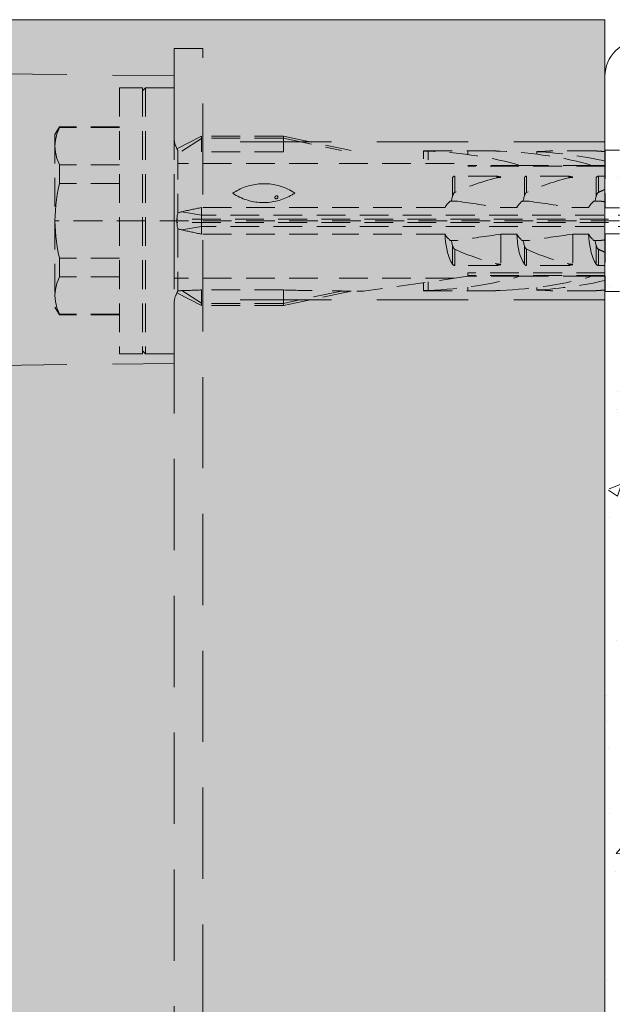
# Model space of a CAD drawing. Extents: x 0 to 210, y 0 to 297.
# Drawn here: x 135 to 156, y 149 to 184 of the extents above; entities that cross this region are included whole.
import ezdxf

# ---------------------------------------------------------------- set-up
doc = ezdxf.new("R2010")
doc.units = 0
doc.linetypes.add('DASHED', pattern=[19.05, 12.7, -6.35])
doc.linetypes.add('HIDDEN', pattern=[0.375, 0.25, -0.125])
for name, color, linetype, lineweight in [('25_Strichlinie', 6, 'DASHED', 0), ('Montageverankerung', 7, 'Continuous', 5), ('Schraffur', 8, 'Continuous', 5), ('WDVS_Dübel_Schrauben', 1, 'Continuous', 5), ('WDVS_Kleber', 1, 'Continuous', 5), ('Wipeout', 190, 'Continuous', 0)]:
    doc.layers.add(name, color=color, linetype=linetype, lineweight=lineweight)

# ---------------------------------------------------------------- blocks, each defined once
blk = doc.blocks.new('Schnitt_Universalmontageplatte_Q_3847')
at = {"layer": 'Schraffur', "true_color": 0xe0e7f0}
h = blk.add_hatch(color=254, dxfattribs=at)
h.dxf.hatch_style = 1
h.paths.add_polyline_path([(0, 138), (-120, 138), (-120, 112.85), (-114, 112.85), (-114, 25.15), (-120, 25.15), (-120, 0), (0, 0)])
h.paths.add_polyline_path([(-96.05, 25.05), (-102.05, 25.05), (-102.05, 112.9), (-96.05, 112.9)], flags=16)
at = {"layer": '25_Strichlinie', "ltscale": 0.5}
for p, q in [((0, 129.5), (-27.99, 129.5)), ((0, 118.5), (-27.99, 118.5))]:
    blk.add_line(p, q, dxfattribs=at)
blk.add_lwpolyline([(-27.99, 2), (-27.99, 136), (-29.99, 136), (-29.99, 2)], close=True, dxfattribs=at)
for points in [[(-120, 135.1), (-29.99, 134.1)], [(-120, 113.1), (-29.99, 114.072)]]:
    blk.add_lwpolyline(points, dxfattribs=at)
at = {"layer": 'Montageverankerung'}
blk.add_lwpolyline([(-120, 0), (-120, 138), (0, 138), (0, 0)], close=True, dxfattribs=at)
blk = doc.blocks.new('Schraubdübel_SXRL10x100_FUS')
at = {"layer": 'WDVS_Dübel_Schrauben', "linetype": 'HIDDEN', "lineweight": 0, "ltscale": 8}
for p, q in [((-2.2, 9.25), (-3.8, 9.25)), ((-3.8, 9.25), (-3.8, -9.25)), ((-2.000055, 9.25), (-2.2, 9.050056)), ((-2.2, 9.25), (-2.2, -9.25)), ((0, 9.25), (-2.000055, 9.25)), ((-2.000055, 9.25), (-2.000055, -9.25)), ((0, 9.25), (0, -9.25)), ((-7.991118, 6.535), (-8.3, 6)), ((-8.086804, 6.264744), (-8.164051, 6.044841)), ((-7.991118, 6.490972), (-8.086804, 6.264744)), ((-3.8, 6.535), (-7.991118, 6.535)), ((-7.991118, 6.535), (-7.991118, 6.490972)), ((-3.8, 6.490972), (-7.991118, 6.490972)), ((-8.3, 6), (-8.3, -6)), ((-8.266013, 5.617423), (-8.291472, 5.406786)), ((-8.223622, 5.829596), (-8.266013, 5.617423)), ((-8.164051, 6.044841), (-8.223622, 5.829596)), ((1.9, 5.89991), (0.19346, 5.011542)), ((1.9, 5.72323), (0.527768, 4.858517)), ((7.6, 5.9), (1.9, 5.9)), ((1.9, 5.9), (1.9, 5.75)), ((1.9, 5.89991), (1.9, 5.72323)), ((7.6, 5.75), (1.9, 5.75)), ((1.9, 5.75), (1.9, 4.811203)), ((1.9, 5.72323), (1.9, 4.811206)), ((7.6, 5.9), (7.6, 5.75)), ((7.600004, 5.899999), (7.6, 5.899979)), ((7.6, 5.899979), (7.6, 5.898832)), ((7.6, 5.75), (7.6, 4.811203)), ((7.6, 5.746649), (11.655032, 4.884725)), ((7.6, 5.746649), (7.6, 4.814149)), ((7.600004, 5.899999), (12.312348, 4.898359)), ((-8.291472, 5.406786), (-8.3, 5.196152)), ((-8.3, 5.196152), (-8.291472, 4.985519)), ((-8.291472, 4.985519), (-8.266013, 4.774882)), ((0.193458, 5.011541), (0.193668, 5.009771)), ((0.193668, 5.009771), (0.195337, 5.005029)), ((0.195337, 5.005029), (0.198484, 4.997363)), ((0.198484, 4.997363), (0.203128, 4.986821)), ((0.203128, 4.986821), (0.209283, 4.973457)), ((0.209283, 4.973457), (0.216961, 4.957427)), ((0.216961, 4.957427), (0.226216, 4.938889)), ((0.226216, 4.938889), (0.237111, 4.917991)), ((0.237111, 4.917991), (0.249711, 4.894878)), ((0.249711, 4.894878), (0.264079, 4.869698)), ((0.264079, 4.869698), (0.264079, 0.544101)), ((7.6, 4.811203), (1.9, 4.811203)), ((17.361899, 4.864659), (17.363328, 4.864491)), ((22.361899, 4.864659), (17.361899, 4.864659)), ((17.361899, 4.864659), (17.361899, 4.303357)), ((17.363328, 4.864491), (17.367619, 4.863999)), ((17.367619, 4.863999), (17.374795, 4.863195)), ((17.374795, 4.863195), (17.384867, 4.862092)), ((17.384867, 4.862092), (17.397858, 4.860702)), ((17.397858, 4.860702), (17.413747, 4.859048)), ((17.413747, 4.859048), (17.432303, 4.857191)), ((17.432303, 4.857191), (17.453217, 4.855189)), ((17.453217, 4.855189), (17.47618, 4.853102)), ((17.47618, 4.853102), (17.500878, 4.85099)), ((17.500878, 4.85099), (17.527341, 4.848886)), ((17.527341, 4.848886), (17.556227, 4.846774)), ((17.556227, 4.846774), (17.58731, 4.844711)), ((17.58731, 4.844711), (17.620303, 4.842757)), ((17.620303, 4.842757), (17.654929, 4.840971)), ((17.654929, 4.840971), (17.690898, 4.839415)), ((17.69089, 4.839412), (17.69089, 4.256359)), ((20.45, 4.864659), (20.45, 4.609502)), ((22.362235, 4.86462), (22.364922, 4.864309)), ((22.362235, 4.864619), (22.364922, 4.864307)), ((22.364922, 4.864309), (22.370311, 4.863699)), ((22.364922, 4.864307), (22.370311, 4.863696)), ((22.370311, 4.863699), (22.378415, 4.862801)), ((22.370311, 4.863696), (22.378415, 4.862796)), ((22.378415, 4.862801), (22.389252, 4.861625)), ((22.378415, 4.862796), (22.389252, 4.861619)), ((22.389252, 4.861625), (22.402839, 4.860185)), ((22.389252, 4.861619), (22.402839, 4.860177)), ((22.402839, 4.860185), (22.419101, 4.858513)), ((22.402839, 4.860177), (22.419102, 4.858504)), ((22.419101, 4.858513), (22.437785, 4.856667)), ((22.419102, 4.858504), (22.437787, 4.856657)), ((22.437785, 4.856667), (22.458607, 4.8547)), ((22.437787, 4.856657), (22.458607, 4.854688)), ((22.458607, 4.8547), (22.481284, 4.852666)), ((22.458607, 4.854688), (22.481284, 4.852654)), ((22.481284, 4.852666), (22.50553, 4.850621)), ((22.481284, 4.852654), (22.50553, 4.850608)), ((22.50553, 4.850621), (22.531565, 4.848579)), ((22.50553, 4.850608), (22.531565, 4.848565)), ((22.531565, 4.848579), (22.559884, 4.846536)), ((22.531565, 4.848565), (22.559884, 4.84652)), ((22.559884, 4.846536), (22.590234, 4.844544)), ((22.559884, 4.84652), (22.590234, 4.844528)), ((22.590234, 4.844544), (22.622359, 4.84266)), ((22.590234, 4.844528), (22.622359, 4.842643)), ((22.622359, 4.84266), (22.656001, 4.840938)), ((22.622359, 4.842643), (22.656001, 4.84092)), ((22.656001, 4.840938), (22.69089, 4.839429)), ((22.656001, 4.84092), (22.69089, 4.839412)), ((25.234439, 4.813528), (25.234439, 4.636658)), ((25.890326, 4.839881), (25.85434, 4.83854)), ((25.890326, 4.839864), (25.85434, 4.838522)), ((25.925246, 4.841481), (25.890326, 4.839881)), ((25.925246, 4.841464), (25.890326, 4.839864)), ((25.958792, 4.843284), (25.925246, 4.841481)), ((25.958792, 4.843267), (25.925246, 4.841464)), ((25.990697, 4.845233), (25.958792, 4.843284)), ((25.990697, 4.845217), (25.958792, 4.843267)), ((26.020694, 4.847272), (25.990697, 4.845233)), ((26.020694, 4.847258), (25.990697, 4.845217)), ((26.048514, 4.849345), (26.020694, 4.847272)), ((26.048514, 4.849331), (26.020694, 4.847258)), ((26.07405, 4.851407), (26.048514, 4.849345)), ((26.074048, 4.851394), (26.048514, 4.849331)), ((26.097987, 4.853465), (26.074048, 4.851394)), ((26.097987, 4.853477), (26.07405, 4.851407)), ((26.120204, 4.855513), (26.097987, 4.853477)), ((26.120204, 4.855503), (26.097987, 4.853465)), ((26.140405, 4.857459), (26.120204, 4.855513)), ((26.140405, 4.85745), (26.120204, 4.855503)), ((26.158297, 4.859258), (26.140405, 4.857459)), ((26.158297, 4.85925), (26.140405, 4.85745)), ((26.173589, 4.860854), (26.158297, 4.859258)), ((26.173589, 4.860847), (26.158297, 4.85925)), ((26.186084, 4.862192), (26.173589, 4.860854)), ((26.186084, 4.862187), (26.173589, 4.860847)), ((26.195773, 4.863254), (26.186084, 4.862192)), ((26.195773, 4.86325), (26.186084, 4.862187)), ((26.202674, 4.864027), (26.195773, 4.863254)), ((26.202674, 4.864024), (26.195773, 4.86325)), ((26.206803, 4.864499), (26.202674, 4.864027)), ((26.206803, 4.864498), (26.202674, 4.864024)), ((26.208176, 4.864659), (26.206803, 4.864499)), ((26.208176, 4.864659), (26.206803, 4.864498)), ((29.361899, 4.864659), (26.208176, 4.864659)), ((29.362235, 4.86462), (29.364922, 4.864309)), ((29.362235, 4.864619), (29.364922, 4.864307)), ((29.364922, 4.864309), (29.370311, 4.863699)), ((29.364922, 4.864307), (29.370311, 4.863696)), ((29.370311, 4.863699), (29.378415, 4.862801)), ((29.370311, 4.863696), (29.378415, 4.862796)), ((29.378415, 4.862801), (29.389252, 4.861625)), ((29.378415, 4.862796), (29.389252, 4.861619)), ((29.389252, 4.861625), (29.402839, 4.860185)), ((29.389252, 4.861619), (29.402837, 4.860177)), ((29.402837, 4.860177), (29.419102, 4.858504)), ((29.402839, 4.860185), (29.419101, 4.858513)), ((29.419101, 4.858513), (29.437785, 4.856667)), ((29.419102, 4.858504), (29.437787, 4.856657)), ((29.437785, 4.856667), (29.458607, 4.8547)), ((29.437787, 4.856657), (29.458607, 4.854688)), ((29.458607, 4.8547), (29.481284, 4.852666)), ((29.458607, 4.854688), (29.481284, 4.852654)), ((29.481284, 4.852666), (29.50553, 4.850621)), ((29.481284, 4.852654), (29.50553, 4.850608)), ((29.50553, 4.850621), (29.531565, 4.848579)), ((29.50553, 4.850608), (29.531565, 4.848565)), ((29.531565, 4.848579), (29.559884, 4.846536)), ((29.531565, 4.848565), (29.559884, 4.84652)), ((29.559884, 4.846536), (29.590234, 4.844544)), ((29.559884, 4.84652), (29.590234, 4.844528)), ((29.590234, 4.844544), (29.622359, 4.84266)), ((29.590234, 4.844528), (29.622359, 4.842643)), ((29.622359, 4.84266), (29.656001, 4.840938)), ((29.622359, 4.842643), (29.656001, 4.84092)), ((29.656001, 4.840938), (29.69089, 4.839429)), ((29.656001, 4.84092), (29.69089, 4.839412)), ((29.999997, 4.825815), (29.999997, 3.8622)), ((31.000001, 4.925), (30.000001, 4.925)), ((30.000001, 4.925), (30.000001, 0.912105)), ((-8.266013, 4.774882), (-8.223622, 4.562709)), ((-8.223622, 4.562709), (-8.164051, 4.347464)), ((-8.164051, 4.347464), (-8.086804, 4.127561)), ((-8.086804, 4.127561), (-7.991118, 3.901333)), ((-3.8, 3.901333), (-7.991118, 3.901333)), ((-7.991118, 3.901333), (-7.991118, 2.589638)), ((9.999998, 4), (0.264077, 4)), ((19.485392, 4), (10.999998, 4)), ((24.068036, 3.8622), (20.45, 3.8622)), ((30.000001, 3.804135), (20.45, 3.804135)), ((29.067395, 3.862236), (24.067395, 3.862236)), ((30.000001, 3.8622), (29.068036, 3.8622)), ((19.391667, 3.033023), (19.384978, 3.023948)), ((19.384982, 3.02395), (19.384982, 1.746819)), ((19.398806, 3.041754), (19.391667, 3.033023)), ((19.406398, 3.050113), (19.398806, 3.041754)), ((19.41459, 3.058188), (19.406398, 3.050113)), ((19.423537, 3.066033), (19.41459, 3.058188)), ((19.433194, 3.07352), (19.423537, 3.066033)), ((19.443517, 3.080524), (19.433194, 3.07352)), ((19.454461, 3.086917), (19.443517, 3.080524)), ((19.465981, 3.092573), (19.454461, 3.086917)), ((19.478009, 3.097403), (19.465981, 3.092573)), ((19.490451, 3.101338), (19.478009, 3.097403)), ((19.503207, 3.104304), (19.490451, 3.101338)), ((19.516171, 3.106256), (19.503207, 3.104304)), ((19.529221, 3.107176), (19.516171, 3.106256)), ((22.469838, 3.107177), (19.529221, 3.107177)), ((19.529221, 3.107177), (19.529221, 1.978561)), ((22.469838, 3.107177), (22.469838, 3.003722)), ((24.391667, 3.033023), (24.384978, 3.023948)), ((24.384982, 3.02395), (24.384982, 1.746819)), ((24.398806, 3.041754), (24.391667, 3.033023)), ((24.406398, 3.050113), (24.398806, 3.041754)), ((24.41459, 3.058188), (24.406398, 3.050113)), ((24.423537, 3.066033), (24.41459, 3.058188)), ((24.433194, 3.07352), (24.423537, 3.066033)), ((24.443517, 3.080524), (24.433194, 3.07352)), ((24.454461, 3.086917), (24.443517, 3.080524)), ((24.465981, 3.092573), (24.454461, 3.086917)), ((24.478009, 3.097403), (24.465981, 3.092573)), ((24.490451, 3.101338), (24.478009, 3.097403)), ((24.503207, 3.104304), (24.490451, 3.101338)), ((24.516171, 3.106256), (24.503207, 3.104304)), ((24.529221, 3.107176), (24.516171, 3.106256)), ((27.469838, 3.107177), (24.529221, 3.107177)), ((24.529221, 3.107177), (24.529221, 1.978561)), ((27.469838, 3.107177), (27.469838, 3.003722)), ((29.391667, 3.033023), (29.384978, 3.023948)), ((29.384982, 3.02395), (29.384982, 1.746819)), ((29.398806, 3.041754), (29.391667, 3.033023)), ((29.406398, 3.050113), (29.398806, 3.041754)), ((29.41459, 3.058188), (29.406398, 3.050113)), ((29.423537, 3.066033), (29.41459, 3.058188)), ((29.433194, 3.07352), (29.423537, 3.066033)), ((29.443517, 3.080524), (29.433194, 3.07352)), ((29.454461, 3.086917), (29.443517, 3.080524)), ((29.465981, 3.092573), (29.454461, 3.086917)), ((29.478009, 3.097403), (29.465981, 3.092573)), ((29.490451, 3.101338), (29.478009, 3.097403)), ((29.503207, 3.104304), (29.490451, 3.101338)), ((29.516171, 3.106256), (29.503207, 3.104304)), ((29.529221, 3.107176), (29.516171, 3.106256)), ((30.000001, 3.107177), (29.529221, 3.107177)), ((29.529221, 3.107177), (29.529221, 1.978561)), ((-8.074285, 2.200964), (-8.143812, 1.821944)), ((-7.991118, 2.589638), (-8.074285, 2.200964)), ((-3.8, 2.589638), (-7.991118, 2.589638)), ((4.387206, 2.108102), (4.283818, 2.048638)), ((4.492984, 2.164279), (4.387206, 2.108102)), ((4.60101, 2.21713), (4.492984, 2.164279)), ((4.711138, 2.266614), (4.60101, 2.21713)), ((4.82322, 2.31269), (4.711138, 2.266614)), ((4.937109, 2.355319), (4.82322, 2.31269)), ((5.052659, 2.394453), (4.937109, 2.355319)), ((5.169724, 2.430064), (5.052659, 2.394453)), ((5.288155, 2.46211), (5.169724, 2.430064)), ((5.407811, 2.49054), (5.288155, 2.46211)), ((5.528537, 2.515325), (5.407811, 2.49054)), ((5.650194, 2.536419), (5.528537, 2.515325)), ((5.772625, 2.553786), (5.650194, 2.536419)), ((5.895699, 2.567386), (5.772625, 2.553786)), ((6.019254, 2.577174), (5.895699, 2.567386)), ((6.143154, 2.583113), (6.019254, 2.577174)), ((6.267246, 2.585159), (6.143154, 2.583113)), ((6.267246, 2.585159), (6.391389, 2.58328)), ((6.391389, 2.58328), (6.51543, 2.577432)), ((6.51543, 2.577432), (6.639224, 2.567569)), ((6.639224, 2.567569), (6.762632, 2.553659)), ((6.762632, 2.553659), (6.885499, 2.535659)), ((6.885499, 2.535659), (7.007678, 2.513528)), ((7.007678, 2.513528), (7.129025, 2.487229)), ((7.129025, 2.487229), (7.249371, 2.456723)), ((7.24942, 2.45671), (7.383483, 2.418656)), ((7.383483, 2.418656), (7.515692, 2.375385)), ((7.515692, 2.375385), (7.646026, 2.326944)), ((7.646026, 2.326944), (7.774483, 2.273379)), ((7.774483, 2.273379), (7.901067, 2.21473)), ((7.901067, 2.21473), (8.025777, 2.151039)), ((8.025777, 2.151039), (8.148608, 2.08235)), ((8.148608, 2.08235), (8.269565, 2.008698)), ((-8.200218, 1.450448), (-8.243873, 1.084452)), ((-8.143812, 1.821944), (-8.200218, 1.450448)), ((4.182972, 1.985923), (4.084814, 1.920004)), ((4.084814, 1.920004), (4.084814, 1.914941)), ((4.084814, 1.914941), (4.19964, 1.841264)), ((4.283818, 2.048638), (4.182972, 1.985923)), ((4.19964, 1.841264), (4.316228, 1.772114)), ((4.316228, 1.772114), (4.434518, 1.70746)), ((4.434518, 1.70746), (4.554448, 1.647273)), ((4.554448, 1.647273), (4.675957, 1.59152)), ((4.675957, 1.59152), (4.798987, 1.540173)), ((4.798987, 1.540173), (4.923474, 1.493201)), ((4.923474, 1.493201), (5.049358, 1.450572)), ((5.049358, 1.450572), (5.176579, 1.412258)), ((5.176579, 1.412258), (5.305076, 1.378227)), ((5.305076, 1.378227), (5.429047, 1.349447)), ((7.011794, 1.647708), (7.009358, 1.610012)), ((7.009358, 1.610012), (7.021546, 1.575697)), ((7.026609, 1.682027), (7.011794, 1.647708)), ((7.021546, 1.575697), (7.036736, 1.560882)), ((7.05305, 1.71222), (7.026609, 1.682027)), ((7.036736, 1.560882), (7.051925, 1.548315)), ((7.051925, 1.548315), (7.067116, 1.540254)), ((7.089622, 1.731157), (7.05305, 1.71222)), ((7.067116, 1.540254), (7.115688, 1.539505)), ((7.190479, 1.390192), (7.06826, 1.361286)), ((7.132939, 1.737724), (7.089622, 1.731157)), ((7.15863, 1.554507), (7.115688, 1.539505)), ((7.132939, 1.737724), (7.165197, 1.729096)), ((7.193699, 1.580761), (7.15863, 1.554507)), ((7.165197, 1.729096), (7.195203, 1.712595)), ((7.31128, 1.422861), (7.190479, 1.390192)), ((7.213578, 1.611703), (7.193699, 1.580761)), ((7.195203, 1.712595), (7.213953, 1.687091)), ((7.221082, 1.649394), (7.213578, 1.611703)), ((7.213953, 1.687091), (7.221082, 1.649394)), ((7.430507, 1.459236), (7.31128, 1.422861)), ((7.547975, 1.499272), (7.430507, 1.459236)), ((7.663521, 1.542922), (7.547975, 1.499272)), ((7.77697, 1.590138), (7.663521, 1.542922)), ((7.88815, 1.640867), (7.77697, 1.590138)), ((7.99689, 1.695065), (7.88815, 1.640867)), ((8.103018, 1.752681), (7.99689, 1.695065)), ((8.206365, 1.813674), (8.103018, 1.752681)), ((8.268249, 1.849492), (8.206365, 1.813674)), ((8.330138, 1.887558), (8.268249, 1.849492)), ((8.269565, 2.008698), (8.388645, 1.930131)), ((8.388645, 1.930131), (8.330138, 1.887558)), ((19.304818, 1.428737), (19.29115, 1.362924)), ((19.319272, 1.493897), (19.304818, 1.428737)), ((19.334517, 1.558341), (19.319272, 1.493897)), ((19.35056, 1.622011), (19.334517, 1.558341)), ((19.367392, 1.68485), (19.35056, 1.622011)), ((19.385007, 1.746806), (19.367392, 1.68485)), ((19.389365, 1.761675), (19.384848, 1.746777)), ((19.394131, 1.776395), (19.389365, 1.761675)), ((19.399157, 1.790918), (19.394131, 1.776395)), ((19.404446, 1.805224), (19.399157, 1.790918)), ((19.410008, 1.819294), (19.404446, 1.805224)), ((19.415847, 1.833109), (19.410008, 1.819294)), ((19.421971, 1.846651), (19.415847, 1.833109)), ((19.428429, 1.859977), (19.421971, 1.846651)), ((19.435509, 1.873514), (19.428429, 1.859977)), ((19.443255, 1.887169), (19.435509, 1.873514)), ((19.451655, 1.900754), (19.443255, 1.887169)), ((19.460704, 1.914078), (19.451655, 1.900754)), ((19.470391, 1.926952), (19.460704, 1.914078)), ((19.480706, 1.939187), (19.470391, 1.926952)), ((19.491641, 1.950593), (19.480706, 1.939187)), ((19.503188, 1.960981), (19.491641, 1.950593)), ((19.515471, 1.970246), (19.503188, 1.960981)), ((19.529227, 1.97855), (19.515471, 1.970246)), ((24.304818, 1.428737), (24.29115, 1.362924)), ((24.319272, 1.493897), (24.304818, 1.428737)), ((24.334517, 1.558341), (24.319272, 1.493897)), ((24.35056, 1.622011), (24.334517, 1.558341)), ((24.367392, 1.68485), (24.35056, 1.622011)), ((24.384982, 1.746819), (24.367392, 1.68485)), ((24.389365, 1.761675), (24.384848, 1.746777)), ((24.394131, 1.776395), (24.389365, 1.761675)), ((24.399157, 1.790918), (24.394131, 1.776395)), ((24.404446, 1.805224), (24.399157, 1.790918)), ((24.410008, 1.819294), (24.404446, 1.805224)), ((24.415847, 1.833109), (24.410008, 1.819294)), ((24.421971, 1.846651), (24.415847, 1.833109)), ((24.428429, 1.859977), (24.421971, 1.846651)), ((24.435509, 1.873514), (24.428429, 1.859977)), ((24.443255, 1.887169), (24.435509, 1.873514)), ((24.451655, 1.900754), (24.443255, 1.887169)), ((24.460704, 1.914078), (24.451655, 1.900754)), ((24.470391, 1.926952), (24.460704, 1.914078)), ((24.480706, 1.939187), (24.470391, 1.926952)), ((24.491641, 1.950593), (24.480706, 1.939187)), ((24.503188, 1.960981), (24.491641, 1.950593)), ((24.515471, 1.970246), (24.503188, 1.960981)), ((24.529227, 1.97855), (24.515471, 1.970246)), ((29.304818, 1.428737), (29.29115, 1.362924)), ((29.319272, 1.493897), (29.304818, 1.428737)), ((29.334517, 1.558341), (29.319272, 1.493897)), ((29.35056, 1.622011), (29.334517, 1.558341)), ((29.367392, 1.68485), (29.35056, 1.622011)), ((29.385007, 1.746806), (29.367392, 1.68485)), ((29.389365, 1.761675), (29.384848, 1.746777)), ((29.394131, 1.776395), (29.389365, 1.761675)), ((29.399157, 1.790918), (29.394131, 1.776395)), ((29.404446, 1.805224), (29.399157, 1.790918)), ((29.410008, 1.819294), (29.404446, 1.805224)), ((29.415847, 1.833109), (29.410008, 1.819294)), ((29.421971, 1.846651), (29.415847, 1.833109)), ((29.428429, 1.859977), (29.421971, 1.846651)), ((29.435509, 1.873514), (29.428429, 1.859977)), ((29.443255, 1.887169), (29.435509, 1.873514)), ((29.451655, 1.900754), (29.443255, 1.887169)), ((29.460704, 1.914078), (29.451655, 1.900754)), ((29.470391, 1.926952), (29.460704, 1.914078)), ((29.480706, 1.939187), (29.470391, 1.926952)), ((29.491641, 1.950593), (29.480706, 1.939187)), ((29.503188, 1.960981), (29.491641, 1.950593)), ((29.515471, 1.970246), (29.503188, 1.960981)), ((29.529227, 1.97855), (29.515471, 1.970246)), ((-8.27501, 0.721998), (-8.29373, 0.361157)), ((-8.243873, 1.084452), (-8.27501, 0.721998)), ((10, 0.928618), (1.9, 0.928618)), ((1.9, 0.928618), (1.9, -0.928618)), ((5.429047, 1.349447), (5.554005, 1.325103)), ((5.554005, 1.325103), (5.679783, 1.305143)), ((5.679783, 1.305143), (5.806205, 1.289523)), ((5.806205, 1.289523), (5.933107, 1.278191)), ((5.933107, 1.278191), (6.060303, 1.271103)), ((6.060303, 1.271103), (6.187635, 1.268211)), ((6.314933, 1.269457), (6.187635, 1.268211)), ((6.442013, 1.274804), (6.314933, 1.269457)), ((6.568712, 1.284196), (6.442013, 1.274804)), ((6.694859, 1.297589), (6.568712, 1.284196)), ((6.820279, 1.314936), (6.694859, 1.297589)), ((6.944806, 1.336182), (6.820279, 1.314936)), ((7.06826, 1.361286), (6.944806, 1.336182)), ((18.852717, 0.928618), (11, 0.928618)), ((19.723246, 1.362924), (19.22169, 1.362924)), ((23.852717, 0.928618), (22.750001, 0.928618)), ((24.723246, 1.362924), (24.22169, 1.362924)), ((28.852717, 0.928618), (27.750001, 0.928618)), ((29.723246, 1.362924), (29.22169, 1.362924)), ((31.000001, 0.912105), (30.000001, 0.912105)), ((-8.29373, 0.361157), (-8.3, 0)), ((-8.3, 0), (-8.29373, -0.361157)), ((100, 0), (-8.3, 0)), ((0.193394, 0.126794), (0.193819, 0.084172)), ((0.193664, 0.172438), (0.19346, 0.126795)), ((66.246243, 0.126795), (0.19346, 0.126795)), ((0.195327, 0.217751), (0.193664, 0.172438)), ((0.193819, 0.084172), (0.194075, 0.041901)), ((0.194075, 0.041901), (0.19416, 0)), ((0.19416, 0), (0.194075, -0.041901)), ((0.198467, 0.262556), (0.195327, 0.217751)), ((0.203105, 0.306676), (0.198467, 0.262556)), ((0.20926, 0.349934), (0.203105, 0.306676)), ((0.216948, 0.39204), (0.20926, 0.349934)), ((0.226208, 0.432676), (0.216948, 0.39204)), ((0.237106, 0.471676), (0.226208, 0.432676)), ((0.249708, 0.508873), (0.237106, 0.471676)), ((0.264079, 0.544101), (0.249708, 0.508873)), ((0.305124, 0.564306), (0.264088, 0.544087)), ((0.347617, 0.582549), (0.305124, 0.564306)), ((0.391348, 0.59884), (0.347617, 0.582549)), ((0.436097, 0.613202), (0.391348, 0.59884)), ((0.481646, 0.625657), (0.436097, 0.613202)), ((0.527774, 0.636229), (0.481646, 0.625657)), ((0.527768, 0.636253), (1.9, 0.402012)), ((65.918301, 0.386603), (1.9, 0.386603)), ((-8.29373, -0.361157), (-8.27501, -0.721998)), ((0.193819, -0.084172), (0.193394, -0.126794)), ((0.193458, -0.126795), (0.193668, -0.172446)), ((66.246243, -0.126795), (0.19346, -0.126795)), ((0.193668, -0.172446), (0.195337, -0.21778)), ((0.194075, -0.041901), (0.193819, -0.084172)), ((0.195337, -0.21778), (0.198484, -0.262619)), ((0.198484, -0.262619), (0.203128, -0.306787)), ((0.203128, -0.306787), (0.209283, -0.350088)), ((0.209283, -0.350088), (0.216961, -0.392148)), ((0.216961, -0.392148), (0.226216, -0.432744)), ((0.226216, -0.432744), (0.237111, -0.471713)), ((0.237111, -0.471713), (0.249711, -0.508887)), ((0.249711, -0.508887), (0.264079, -0.544101)), ((0.264079, -0.544101), (0.264079, -4.869698)), ((0.264088, -0.544087), (0.305124, -0.564306)), ((0.305124, -0.564306), (0.347617, -0.582549)), ((0.347617, -0.582549), (0.391348, -0.59884)), ((0.391348, -0.59884), (0.436097, -0.613202)), ((0.436097, -0.613202), (0.481646, -0.625657)), ((0.481646, -0.625657), (0.527774, -0.636229)), ((1.9, -0.402012), (0.527768, -0.636253)), ((65.918301, -0.386603), (1.9, -0.386603)), ((-8.27501, -0.721998), (-8.243873, -1.084452)), ((-8.243873, -1.084452), (-8.200218, -1.450448)), ((10, -0.928618), (1.9, -0.928618)), ((18.852717, -0.928618), (11, -0.928618)), ((18.852717, -0.928618), (18.870837, -1.193127)), ((18.870837, -1.193127), (18.89576, -1.454047)), ((19.723246, -1.362924), (19.22169, -1.362924)), ((19.29115, -1.362924), (19.304818, -1.428737)), ((23.852717, -0.928618), (22.750001, -0.928618)), ((22.750001, -0.928618), (22.750001, -3.04604)), ((23.8527, -0.928612), (23.870837, -1.193127)), ((23.870837, -1.193127), (23.89576, -1.454047)), ((24.723246, -1.362924), (24.22169, -1.362924)), ((24.29115, -1.362924), (24.304818, -1.428737)), ((28.852717, -0.928618), (27.750001, -0.928618)), ((27.750001, -0.928618), (27.750001, -3.04604)), ((28.8527, -0.928612), (28.870837, -1.193127)), ((28.870837, -1.193127), (28.89576, -1.454047)), ((29.723246, -1.362924), (29.22169, -1.362924)), ((29.29115, -1.362924), (29.304818, -1.428737)), ((31.000001, -0.912105), (30.000001, -0.912105)), ((30.000001, -0.912105), (30.000001, -4.925)), ((-8.200218, -1.450448), (-8.143812, -1.821944)), ((-8.143812, -1.821944), (-8.074285, -2.200964)), ((18.89576, -1.454047), (18.928708, -1.709215)), ((18.928708, -1.709215), (18.971165, -1.956625)), ((18.971165, -1.956625), (19.024663, -2.194305)), ((19.304818, -1.428737), (19.319272, -1.493897)), ((19.319272, -1.493897), (19.334517, -1.558341)), ((19.334517, -1.558341), (19.35056, -1.622011)), ((19.35056, -1.622011), (19.367392, -1.68485)), ((19.367392, -1.68485), (19.385007, -1.746806)), ((19.384848, -1.746777), (19.389365, -1.761675)), ((19.384982, -1.746819), (19.384982, -3.02395)), ((19.389365, -1.761675), (19.394131, -1.776395)), ((19.394131, -1.776395), (19.399157, -1.790918)), ((19.399157, -1.790918), (19.404446, -1.805224)), ((19.404446, -1.805224), (19.410008, -1.819294)), ((19.410008, -1.819294), (19.415847, -1.833109)), ((19.415847, -1.833109), (19.421971, -1.846651)), ((19.421971, -1.846651), (19.428429, -1.859977)), ((19.428429, -1.859977), (19.435509, -1.873514)), ((19.435509, -1.873514), (19.443255, -1.887169)), ((19.443255, -1.887169), (19.451655, -1.900754)), ((19.451655, -1.900754), (19.460704, -1.914078)), ((19.460704, -1.914078), (19.470391, -1.926952)), ((19.470391, -1.926952), (19.480706, -1.939187)), ((19.480706, -1.939187), (19.491641, -1.950593)), ((19.491641, -1.950593), (19.503188, -1.960981)), ((19.503188, -1.960981), (19.515471, -1.970246)), ((19.515471, -1.970246), (19.529227, -1.97855)), ((19.529221, -1.978561), (19.529221, -3.107177)), ((23.89576, -1.454047), (23.928702, -1.709199)), ((23.928702, -1.709199), (23.971165, -1.956625)), ((23.971165, -1.956625), (24.024663, -2.194305)), ((24.304818, -1.428737), (24.319272, -1.493897)), ((24.319272, -1.493897), (24.334517, -1.558341)), ((24.334517, -1.558341), (24.35056, -1.622011)), ((24.35056, -1.622011), (24.367392, -1.68485)), ((24.367392, -1.68485), (24.385007, -1.746806)), ((24.384982, -1.746819), (24.389365, -1.761675)), ((24.384982, -1.746819), (24.384982, -3.02395)), ((24.389365, -1.761675), (24.394131, -1.776395)), ((24.394131, -1.776395), (24.399157, -1.790918)), ((24.399157, -1.790918), (24.404446, -1.805224)), ((24.404446, -1.805224), (24.410008, -1.819294)), ((24.410008, -1.819294), (24.415847, -1.833109)), ((24.415847, -1.833109), (24.421971, -1.846651)), ((24.421971, -1.846651), (24.428429, -1.859977)), ((24.428429, -1.859977), (24.435494, -1.873524)), ((24.435494, -1.873524), (24.443255, -1.887169)), ((24.443255, -1.887169), (24.451655, -1.900754)), ((24.451655, -1.900754), (24.460704, -1.914078)), ((24.460704, -1.914078), (24.470391, -1.926952)), ((24.470391, -1.926952), (24.480706, -1.939187)), ((24.480706, -1.939187), (24.491641, -1.950593)), ((24.491641, -1.950593), (24.503188, -1.960981)), ((24.503188, -1.960981), (24.515471, -1.970246)), ((24.515471, -1.970246), (24.529227, -1.97855)), ((24.529221, -1.978561), (24.529221, -3.107177)), ((28.89576, -1.454047), (28.928702, -1.709199)), ((28.928702, -1.709199), (28.971165, -1.956625)), ((28.971165, -1.956625), (29.024663, -2.194305)), ((29.304818, -1.428737), (29.319272, -1.493897)), ((29.319272, -1.493897), (29.334517, -1.558341)), ((29.334517, -1.558341), (29.35056, -1.622011)), ((29.35056, -1.622011), (29.367392, -1.68485)), ((29.367392, -1.68485), (29.385007, -1.746806)), ((29.384848, -1.746777), (29.389365, -1.761675)), ((29.384982, -1.746819), (29.384982, -3.02395)), ((29.389365, -1.761675), (29.394131, -1.776395)), ((29.394131, -1.776395), (29.399157, -1.790918)), ((29.399157, -1.790918), (29.404446, -1.805224)), ((29.404446, -1.805224), (29.410008, -1.819294)), ((29.410008, -1.819294), (29.415847, -1.833109)), ((29.415847, -1.833109), (29.421971, -1.846651)), ((29.421971, -1.846651), (29.428429, -1.859977)), ((29.428429, -1.859977), (29.435509, -1.873514)), ((29.435509, -1.873514), (29.443255, -1.887169)), ((29.443255, -1.887169), (29.451655, -1.900754)), ((29.451655, -1.900754), (29.460704, -1.914078)), ((29.460704, -1.914078), (29.470391, -1.926952)), ((29.470391, -1.926952), (29.480706, -1.939187)), ((29.480706, -1.939187), (29.491641, -1.950593)), ((29.491641, -1.950593), (29.503188, -1.960981)), ((29.503188, -1.960981), (29.515471, -1.970246)), ((29.515471, -1.970246), (29.529227, -1.97855)), ((29.529221, -1.978561), (29.529221, -3.107177)), ((-8.074285, -2.200964), (-7.991118, -2.589638)), ((-3.8, -2.589638), (-7.991118, -2.589638)), ((-7.991118, -2.589638), (-7.991118, -3.901333)), ((19.024663, -2.194305), (19.090707, -2.420337)), ((19.090707, -2.420337), (19.17075, -2.633039)), ((19.17075, -2.633039), (19.266152, -2.831345)), ((24.024663, -2.194305), (24.090737, -2.420303)), ((24.090737, -2.420303), (24.17075, -2.633039)), ((24.17075, -2.633039), (24.266152, -2.831345)), ((29.024663, -2.194305), (29.090707, -2.420337)), ((29.090707, -2.420337), (29.17075, -2.633039)), ((29.17075, -2.633039), (29.266152, -2.831345)), ((19.266152, -2.831345), (19.384982, -3.02395)), ((19.384978, -3.023948), (19.390454, -3.031446)), ((19.390454, -3.031446), (19.396235, -3.038713)), ((19.396235, -3.038713), (19.402322, -3.045735)), ((19.402322, -3.045735), (19.408727, -3.052505)), ((19.408727, -3.052505), (19.415604, -3.059125)), ((19.415604, -3.059125), (19.42299, -3.06558)), ((19.42299, -3.06558), (19.430859, -3.071797)), ((19.430859, -3.071797), (19.439189, -3.077707)), ((19.439189, -3.077707), (19.447951, -3.083238)), ((19.447951, -3.083238), (19.457122, -3.088319)), ((19.457122, -3.088319), (19.466676, -3.09288)), ((19.466676, -3.09288), (19.476571, -3.09688)), ((19.476571, -3.09688), (19.486754, -3.100278)), ((19.486754, -3.100278), (19.497172, -3.103033)), ((19.497172, -3.103033), (19.507766, -3.105109)), ((19.507766, -3.105109), (19.518472, -3.106493)), ((19.518472, -3.106493), (19.529221, -3.107176)), ((22.469838, -3.107177), (19.529221, -3.107177)), ((22.469838, -3.003722), (22.469838, -3.107177)), ((24.266152, -2.831345), (24.385119, -3.023813)), ((24.384978, -3.023948), (24.390454, -3.031446)), ((24.390454, -3.031446), (24.396235, -3.038713)), ((24.396235, -3.038713), (24.402322, -3.045735)), ((24.402322, -3.045735), (24.408727, -3.052505)), ((24.408727, -3.052505), (24.415604, -3.059125)), ((24.415604, -3.059125), (24.42299, -3.06558)), ((24.42299, -3.06558), (24.430859, -3.071797)), ((24.430859, -3.071797), (24.439189, -3.077707)), ((24.439189, -3.077707), (24.447951, -3.083238)), ((24.447951, -3.083238), (24.457122, -3.088319)), ((24.457122, -3.088319), (24.466676, -3.09288)), ((24.466676, -3.09288), (24.476571, -3.09688)), ((24.476571, -3.09688), (24.486754, -3.100278)), ((24.486754, -3.100278), (24.497172, -3.103033)), ((24.497172, -3.103033), (24.507766, -3.105109)), ((24.507766, -3.105109), (24.518472, -3.106493)), ((24.518472, -3.106493), (24.529221, -3.107176)), ((27.469838, -3.107177), (24.529221, -3.107177)), ((27.469838, -3.003722), (27.469838, -3.107177)), ((29.266152, -2.831345), (29.384982, -3.02395)), ((29.384978, -3.023948), (29.390454, -3.031446)), ((29.390454, -3.031446), (29.396235, -3.038713)), ((29.396235, -3.038713), (29.402322, -3.045735)), ((29.402322, -3.045735), (29.408727, -3.052505)), ((29.408727, -3.052505), (29.415604, -3.059125)), ((29.415604, -3.059125), (29.42299, -3.06558)), ((29.42299, -3.06558), (29.430859, -3.071797)), ((29.430859, -3.071797), (29.439189, -3.077707)), ((29.439189, -3.077707), (29.447951, -3.083238)), ((29.447951, -3.083238), (29.457122, -3.088319)), ((29.457122, -3.088319), (29.466676, -3.09288)), ((29.466676, -3.09288), (29.476571, -3.09688)), ((29.476571, -3.09688), (29.486754, -3.100278)), ((29.486754, -3.100278), (29.497172, -3.103033)), ((29.497172, -3.103033), (29.507766, -3.105109)), ((29.507766, -3.105109), (29.518472, -3.106493)), ((29.518472, -3.106493), (29.529221, -3.107176)), ((30.000001, -3.107177), (29.529221, -3.107177)), ((-7.991118, -3.901333), (-8.086804, -4.127561)), ((-3.8, -3.901333), (-7.991118, -3.901333)), ((9.999998, -4), (0, -4)), ((19.485404, -4), (10.999998, -4)), ((20.45, -3.8622), (13.1854, -4.9)), ((30.000001, -3.611268), (20.45, -3.611268)), ((20.45, -3.611268), (20.45, -3.8622)), ((30.000001, -3.804135), (20.45, -3.804135)), ((24.068036, -3.8622), (20.45, -3.8622)), ((29.067956, -3.862205), (24.067956, -3.862205)), ((30.000001, -3.8622), (29.068034, -3.8622)), ((29.999997, -3.8622), (29.999997, -4.148383)), ((-8.266013, -4.774882), (-8.291472, -4.985519)), ((-8.223622, -4.562709), (-8.266013, -4.774882)), ((-8.164051, -4.347464), (-8.223622, -4.562709)), ((-8.086804, -4.127561), (-8.164051, -4.347464)), ((17.361899, -4.303357), (17.361899, -4.864659)), ((17.69089, -4.256359), (17.69089, -4.839429)), ((20.45, -4.60956), (20.45, -4.864659)), ((25.234439, -4.636713), (25.234439, -4.813553)), ((29.999997, -4.148383), (29.999997, -4.825837)), ((-8.291472, -4.985519), (-8.3, -5.196152)), ((-8.3, -5.196152), (-8.291472, -5.406786)), ((-8.291472, -5.406786), (-8.266013, -5.617423)), ((0.193664, -5.009768), (0.193458, -5.011541)), ((0.19346, -5.011542), (1.9, -5.89991)), ((0.195327, -5.005027), (0.193664, -5.009768)), ((0.198467, -4.997368), (0.195327, -5.005027)), ((0.203105, -4.986845), (0.198467, -4.997368)), ((0.20926, -4.973512), (0.203105, -4.986845)), ((0.216948, -4.957477), (0.20926, -4.973512)), ((0.226208, -4.938927), (0.216948, -4.957477)), ((0.237106, -4.918015), (0.226208, -4.938927)), ((0.249708, -4.894888), (0.237106, -4.918015)), ((0.264079, -4.869698), (0.249708, -4.894888)), ((0.305124, -4.867418), (0.264088, -4.869716)), ((0.347617, -4.865266), (0.305124, -4.867418)), ((0.391348, -4.86328), (0.347617, -4.865266)), ((0.436097, -4.861482), (0.391348, -4.86328)), ((0.481646, -4.859892), (0.436097, -4.861482)), ((0.527774, -4.858525), (0.481646, -4.859892)), ((0.527768, -4.858517), (1.9, -5.72323)), ((7.6, -4.811203), (1.9, -4.811203)), ((1.9, -4.811203), (1.9, -5.75)), ((1.9, -4.811206), (1.9, -5.72323)), ((7.6, -4.811203), (7.6, -5.9)), ((11.655032, -4.884725), (7.6, -5.746649)), ((12.312348, -4.898359), (7.600004, -5.899999)), ((11.65508, -4.884767), (11.685473, -4.885072)), ((11.685473, -4.885072), (11.715672, -4.885389)), ((11.715672, -4.885389), (11.745655, -4.885721)), ((11.745655, -4.885721), (11.775399, -4.886066)), ((11.775399, -4.886066), (11.804883, -4.886425)), ((11.804883, -4.886425), (11.834082, -4.886797)), ((11.834082, -4.886797), (11.862978, -4.887184)), ((11.862978, -4.887184), (11.891544, -4.887584)), ((11.891544, -4.887584), (11.919761, -4.887998)), ((11.919761, -4.887998), (11.947688, -4.888428)), ((11.947688, -4.888428), (11.976122, -4.888885)), ((11.976122, -4.888885), (12.005096, -4.889372)), ((12.005096, -4.889372), (12.034406, -4.889889)), ((12.034406, -4.889889), (12.063842, -4.890435)), ((12.063842, -4.890435), (12.093196, -4.891009)), ((12.093196, -4.891009), (12.122257, -4.89161)), ((12.122257, -4.89161), (12.150794, -4.892236)), ((12.150794, -4.892236), (12.178585, -4.892889)), ((12.178585, -4.892889), (12.205416, -4.893567)), ((12.205416, -4.893567), (12.231033, -4.894272)), ((12.231033, -4.894272), (12.255063, -4.895012)), ((12.255063, -4.895012), (12.277325, -4.895802)), ((12.277325, -4.895802), (12.296974, -4.896675)), ((12.296974, -4.896675), (12.309867, -4.897557)), ((12.309867, -4.897557), (12.312348, -4.898359)), ((13.1854, -4.9), (12.71567, -4.9)), ((17.363328, -4.864493), (17.361899, -4.864659)), ((22.361899, -4.864659), (17.361899, -4.864659)), ((17.367619, -4.864002), (17.363328, -4.864493)), ((17.374795, -4.8632), (17.367619, -4.864002)), ((17.384867, -4.862098), (17.374795, -4.8632)), ((17.397858, -4.860709), (17.384867, -4.862098)), ((17.413745, -4.859056), (17.397858, -4.860709)), ((17.432303, -4.857201), (17.413745, -4.859056)), ((17.453111, -4.855205), (17.432303, -4.857201)), ((17.47618, -4.853114), (17.453111, -4.855205)), ((17.500878, -4.851003), (17.47618, -4.853114)), ((17.527341, -4.8489), (17.500878, -4.851003)), ((17.556227, -4.846789), (17.527341, -4.8489)), ((17.587308, -4.844727), (17.556227, -4.846789)), ((17.620303, -4.842773), (17.587308, -4.844727)), ((17.654929, -4.840988), (17.620303, -4.842773)), ((17.69089, -4.839429), (17.654929, -4.840988)), ((22.363328, -4.864493), (22.361899, -4.864659)), ((22.367619, -4.864002), (22.363328, -4.864493)), ((22.374795, -4.8632), (22.367619, -4.864002)), ((22.384867, -4.862098), (22.374795, -4.8632)), ((22.397858, -4.860709), (22.384867, -4.862098)), ((22.413745, -4.859056), (22.397858, -4.860709)), ((22.432303, -4.857201), (22.413745, -4.859056)), ((22.453111, -4.855205), (22.432303, -4.857201)), ((22.47618, -4.853114), (22.453111, -4.855205)), ((22.500878, -4.851003), (22.47618, -4.853114)), ((22.527341, -4.8489), (22.500878, -4.851003)), ((22.556227, -4.846789), (22.527341, -4.8489)), ((22.587308, -4.844727), (22.556227, -4.846789)), ((22.620303, -4.842773), (22.587308, -4.844727)), ((22.654929, -4.840988), (22.620303, -4.842773)), ((22.69089, -4.839429), (22.654929, -4.840988)), ((25.85434, -4.83854), (25.892543, -4.839974)), ((25.892543, -4.839974), (25.92952, -4.841696)), ((25.92952, -4.841696), (25.964907, -4.843639)), ((25.964907, -4.843639), (25.998385, -4.845737)), ((25.998385, -4.845737), (26.029633, -4.847919)), ((26.029633, -4.847919), (26.058331, -4.850119)), ((26.058331, -4.850119), (26.084716, -4.852313)), ((26.084716, -4.852313), (26.10933, -4.854503)), ((26.10933, -4.854503), (26.131835, -4.856622)), ((26.131835, -4.856622), (26.151877, -4.858604)), ((26.151877, -4.858604), (26.169108, -4.860381)), ((26.169108, -4.860381), (26.183223, -4.861883)), ((26.183223, -4.861883), (26.194169, -4.863077)), ((26.194169, -4.863077), (26.201964, -4.863946)), ((26.201964, -4.863946), (26.206626, -4.864479)), ((26.206626, -4.864479), (26.208176, -4.864659)), ((29.361899, -4.864659), (26.208176, -4.864659)), ((29.363328, -4.864493), (29.361899, -4.864659)), ((29.367619, -4.864002), (29.363328, -4.864493)), ((29.374795, -4.8632), (29.367619, -4.864002)), ((29.384867, -4.862098), (29.374795, -4.8632)), ((29.397858, -4.860709), (29.384867, -4.862098)), ((29.413745, -4.859056), (29.397858, -4.860709)), ((29.432303, -4.857201), (29.413745, -4.859056)), ((29.453111, -4.855205), (29.432303, -4.857201)), ((29.47618, -4.853114), (29.453111, -4.855205)), ((29.500878, -4.851003), (29.47618, -4.853114)), ((29.527341, -4.8489), (29.500878, -4.851003)), ((29.556227, -4.846789), (29.527341, -4.8489)), ((29.587308, -4.844727), (29.556227, -4.846789)), ((29.620303, -4.842773), (29.587308, -4.844727)), ((29.654929, -4.840988), (29.620303, -4.842773)), ((29.69089, -4.839429), (29.654929, -4.840988)), ((31.000001, -4.925), (30.000001, -4.925)), ((-8.3, -6), (-7.991118, -6.535)), ((-8.266013, -5.617423), (-8.223622, -5.829596)), ((-8.223622, -5.829596), (-8.164051, -6.044841)), ((-8.164051, -6.044841), (-8.086804, -6.264744)), ((1.9, -5.72323), (1.9, -5.89991)), ((7.6, -5.75), (1.9, -5.75)), ((1.9, -5.75), (1.9, -5.9)), ((7.6, -5.9), (1.9, -5.9)), ((7.6, -5.899979), (7.600004, -5.899999)), ((-8.086804, -6.264744), (-7.991118, -6.490972)), ((-3.8, -6.490972), (-7.991118, -6.490972)), ((-7.991118, -6.490972), (-7.991118, -6.535)), ((-3.8, -6.535), (-7.991118, -6.535)), ((-2.2, -9.25), (-3.8, -9.25)), ((-2.2, -9.050056), (-2.000055, -9.25)), ((0, -9.25), (-2.000055, -9.25))]:
    blk.add_line(p, q, dxfattribs=at)
for centre, start, end in [((1.5, 5.75), 180, 209.47623486), ((1.5, -5.75), 150.52376514, 180)]:
    blk.add_arc(centre, 1.5, start, end, dxfattribs=at)
for centre, major_axis, ratio, start_param, end_param in [((16.399771, 0.478612), (-12.050565, 0), 0.363970237, 4.022712642, 4.605041113), ((21.399771, 0.478612), (-12.050565, 0), 0.363970237, 4.022712642, 4.605041113), ((27.418057, 0.478612), (-14.346113, 0), 0.305730688, 4.821603858, 4.865192707), ((27.418598, 0.478612), (-14.346113, 0), 0.305730688, 4.821641782, 4.865230843), ((23.399771, 0.478612), (-12.050565, 0), 0.363970237, 4.13276308, 4.559547128), ((28.400225, 0.478612), (-12.050565, 0), 0.363970237, 4.579240969, 4.605079026), ((28.399771, 0.478612), (-12.050565, 0), 0.363970237, 4.57920294, 4.605041113), ((23.642376, 2.874274), (-2.747477, 0), 0.36397029, 4.556834678, 4.55707077), ((28.642376, 2.874274), (-2.747477, 0), 0.36397029, 4.556834677, 4.557070769), ((41.090191, 0), (-23.567698, 0), 0.207911693, 5.623327531, 5.867531655), ((130.888639, 0), (-137.225193, 0), 0.035707729, 5.62000413, 5.623327537), ((0.948478, 0), (-27.832828, 0), 0.176051101, 3.812428352, 3.828459592), ((46.090191, 0), (-23.567698, 0), 0.207911693, 5.623327531, 5.867531655), ((135.888639, 0), (-137.225193, 0), 0.035707729, 5.62000413, 5.623327537), ((5.948478, 0), (-27.832828, 0), 0.176051101, 3.812428352, 3.828459592), ((51.090191, 0), (-23.567698, 0), 0.207911693, 5.820544482, 5.867531655), ((-17.291012, 0), (-29.293705, -4.27243), 0.081902852, 2.212688768, 2.27313642), ((21.25, 0.519131), (-2.5, 0), 0.5773504, 5.658802164, 5.995534329), ((53.466926, 0), (46.364477, -4.231822), 0.053276974, 3.902167835, 3.993097489), ((26.25, 0.519131), (-2.5, 0), 0.5773504, 5.658802164, 5.995534329), ((58.466926, 0), (46.364477, -4.231822), 0.053276974, 3.902167835, 3.993097489), ((31.25, 0.519131), (-2.5, 0), 0.5773504, 5.658802164, 5.995534329), ((63.466926, 0), (46.364477, -4.231822), 0.053276974, 3.902167835, 3.910831787), ((-17.291012, 0), (29.293705, -4.27243), 0.081902852, 0.868456227, 0.928903879), ((21.25, -0.519131), (-2.5, 0), 0.5773504, 0.28765098, 0.624383144), ((53.466926, 0), (-46.364478, -4.231822), 0.053276973, 5.431680464, 5.522610119), ((26.25, -0.519131), (-2.5, 0), 0.5773504, 0.28765098, 0.624383144), ((58.466926, 0), (-46.364478, -4.231822), 0.053276973, 5.431680464, 5.522610119), ((31.25, -0.519131), (-2.5, 0), 0.5773504, 0.28765098, 0.624383144), ((63.466926, 0), (-46.364478, -4.231822), 0.053276973, 5.513946168, 5.522610119), ((41.090191, 0), (-23.567698, 0), 0.207911693, 0.415653653, 0.659857777), ((46.090191, 0), (-23.567698, 0), 0.207911693, 0.415653653, 0.659857777), ((51.090191, 0), (-23.567698, 0), 0.207911693, 0.415653653, 0.462640825), ((130.888639, 0), (-137.225193, 0), 0.035707729, 0.65985777, 0.663181177), ((0.948478, 0), (-27.832828, 0), 0.176051101, 2.454725715, 2.470756956), ((135.888639, 0), (-137.225193, 0), 0.035707729, 0.65985777, 0.663181177), ((5.948478, 0), (-27.832828, 0), 0.176051101, 2.454725715, 2.470756956), ((16.400225, -0.478612), (-12.050565, 0), 0.363970237, 1.678106283, 2.260484116), ((21.400225, -0.478612), (-12.050565, 0), 0.363970237, 1.678106282, 2.260484116), ((23.400225, -0.478612), (-12.050565, 0), 0.363970237, 1.723600043, 2.150377169), ((-17.291012, 0), (29.293585, -2.502038), 0.143821659, 5.37850986, 5.438957536), ((37.856528, 0), (-46.879494, -2.429561), 0.090770178, 0.864540533, 0.929808652), ((37.856528, 0), (-46.879494, -2.429561), 0.090770178, 0.956077231, 0.973026798), ((27.418057, -0.478612), (-14.346113, 0), 0.305730688, 1.4179926, 1.461581449), ((28.400225, -0.478612), (-12.050565, 0), 0.363970237, 1.678106282, 1.703944338)]:
    blk.add_ellipse(centre, major_axis=major_axis, ratio=ratio, start_param=start_param, end_param=end_param, dxfattribs=at)

msp = doc.modelspace()

# ---------------------------------------------------------------- hatches: boundary and pattern name
at = {"layer": 'Schraffur', "ltscale": 0.5}
h = msp.add_hatch(dxfattribs=at)
h.set_pattern_fill('AR-CONC', color=256, scale=0.05)
h.set_pattern_definition([(50, (-45217.523, -45552.295), (4.55461414, -0.39847691), [0.47624973, -5.23874703]), (355, (-45217.523, -45552.295), (-0.88108504, 4.77641842), [0.3809998, -4.19101223]), (100.451445, (-45217.1433, -45552.3283), (3.6735291, 4.37794132), [0.40475, -4.4522536]), (46.1842, (-45217.523, -45551.025), (6.7769722, -1.0510576), [0.7143746, -7.85812055]), (96.635558, (-45216.958, -45551.113), (5.9351, 6.1856496), [0.6071252, -6.6783864]), (351.184151, (-45217.523, -45551.025), (5.9351, 6.1856496), [0.57149885, -6.2864897]), (21, (-45216.888, -45551.3426), (3.79035763, -2.5566285), [0.47624973, -5.23874703]), (326, (-45216.888, -45551.3426), (1.54504983, 4.60469654), [0.3809998, -4.19099762]), (71.451445, (-45216.572, -45551.5557), (5.33540746, 2.04806806), [0.40475, -4.45224592]), (37.5, (-45217.5228, -45552.2951), (0.077215038, 2.113874774), [0, -4.14019765, 0, -4.25449759, 0, -4.20687262]), (7.5, (-45217.5228, -45552.2951), (1.67049062, 2.50451295), [0, -2.42569863, 0, -4.04494771, 0, -1.60337409]), (327.5, (-45218.9389, -45552.2951), (3.38976296, -0.14321852), [0, -1.5874991, 0, -4.95299719, 0, -6.57224628]), (317.5, (-45219.574, -45552.295), (3.70322744, 0.63566192), [0, -2.06374883, 0, -3.28929814, 0, -4.66724736])])
edge = h.paths.add_edge_path()
edge.add_line((157.8903, 116.9161), (157.8903, 181.7688))
edge.add_arc((156.6403, 181.7688), 1.25, 0.00012, 179.99988)
edge.add_line((155.3904, 181.7688), (155.3904, 116.9161))
edge.add_arc((156.6403, 116.9161), 1.25, 180, 360)

# ---------------------------------------------------------------- linework, layer by layer
at = {"layer": 'WDVS_Kleber', "ltscale": 0.5}
msp.add_lwpolyline([(157.8903, 116.9161), (157.8903, 116.9161), (157.8903, 181.7688, 0.9999979), (155.3904, 181.7688), (155.3904, 116.9161, 1)], format="xyb", close=True, dxfattribs=at)

# ---------------------------------------------------------------- block references
at = {"layer": 'Montageverankerung', "ltscale": 0.5, "xscale": 0.4999997166537682, "yscale": 0.4999997166537682, "zscale": 0.4999997166537682}
msp.add_blockref('Schnitt_Universalmontageplatte_Q_3847', (155.3903, 114.7356), dxfattribs=at)
at = {"layer": 'Wipeout', "ltscale": 0.5, "xscale": 0.4999997166537682, "yscale": 0.4999997166537682, "zscale": 0.4999997166537682}
msp.add_blockref('Schraubdübel_SXRL10x100_FUS', (140.3952, 176.7356), dxfattribs=at)

doc.saveas('drawing.dxf')
